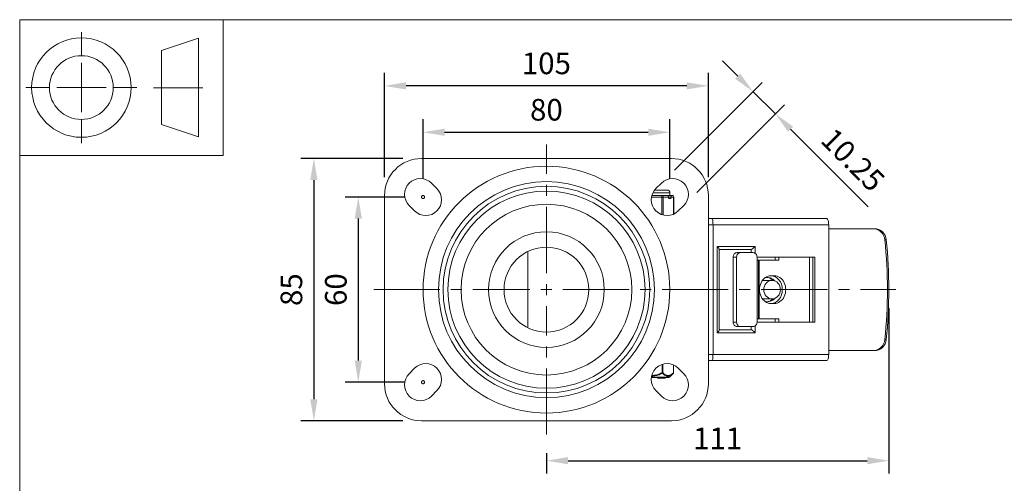
# Model space of a CAD drawing. Units: millimetres. Extents: x 10 to 287, y 10 to 200.
# Drawn here: x 10 to 170, y 125 to 200 of the extents above; entities that cross this region are included whole.
import ezdxf

# ---------------------------------------------------------------- set-up
doc = ezdxf.new("R2010")
doc.units = ezdxf.units.MM
doc.header["$LTSCALE"] = 0.75
doc.linetypes.add('CENTER2', pattern=[28.575, 19.05, -3.175, 3.175, -3.175])
doc.linetypes.add('PHANTOM2', pattern=[31.75, 15.875, -3.175, 3.175, -3.175, 3.175, -3.175])
for name, color, linetype, lineweight in [('FD_Dimensions', 7, 'Continuous', 13), ('Reference', 7, 'PHANTOM2', 13), ('Smart Centers', 7, 'CENTER2', 13), ('TITLEBLOCK', 7, 'Continuous', 18), ('Visible', 7, 'Continuous', 13), ('Visible Narrow', 7, 'Continuous', 13)]:
    doc.layers.add(name, color=color, linetype=linetype, lineweight=lineweight)
doc.styles.get("Standard").update_dxf_attribs({"font": 'arial.ttf'})
doc.dimstyles.new('Dim-ISO-25', dxfattribs={"dimtxt": 3.5, "dimasz": 3.5, "dimexe": 2.1, "dimexo": 3, "dimgap": 1.4, "dimtad": 1, "dimdec": 4, "dimdsep": 46, "dimtxsty": 'Standard', "dimcen": 0, "dimadec": 4, "dimazin": 2, "dimtp": 0.1, "dimtm": 0.1, "dimtfac": 1, "dimtdec": 4, "dimtmove": 0, "dimatfit": 3, "dimfxl": 1, "dimarcsym": 0})

# ---------------------------------------------------------------- blocks, each defined once
blk = doc.blocks.new('BIL C&W DRAWING SHEET')
at = {"layer": 'TITLEBLOCK', "lineweight": 13}
for p, q in [((-267, 184.17), (-267, 188)), ((-254, 185), (-248, 187)), ((-248, 187), (-248, 171)), ((-254, 183), (-254, 185)), ((-267, 179), (-267, 183)), ((-254, 179), (-254, 183)), ((-254, 183), (-254, 175)), ((-272.17, 179), (-276, 179)), ((-267, 179), (-271, 179)), ((-267, 179), (-263, 179)), ((-267, 179), (-267, 175)), ((-258, 179), (-261.83, 179)), ((-247.3, 178.97), (-255.3, 178.97)), ((-254, 175), (-254, 179)), ((-254, 173), (-254, 175)), ((-267, 173.83), (-267, 170)), ((-248, 171), (-254, 173))]:
    blk.add_line(p, q, dxfattribs=at)
for points in [[(-277, 190), (0, 190), (0, 0), (-277, 0)], [(-277, 190), (-244, 190), (-244, 168), (-277, 168)]]:
    blk.add_lwpolyline(points, close=True, dxfattribs=at)
for radius in [8.06, 5.17]:
    blk.add_circle((-267, 179), radius, dxfattribs=at)
blk = doc.blocks.new('*U5')
at = {"layer": 'Smart Centers', "color": 0, "ltscale": 0.75, "transparency": 16777216}
for p, q in [((0, 2.68), (0, 23.5)), ((-28, 0), (-2.68, 0)), ((2.68, 0), (56.65, 0)), ((0, -23.5), (0, -2.68))]:
    blk.add_line(p, q, dxfattribs=at)
at = {"layer": 'Smart Centers', "color": 0, "linetype": 'Continuous', "ltscale": 0.75, "transparency": 16777216}
for p, q in [((-0.89, 0), (0.89, 0)), ((0, -0.89), (0, 0.89))]:
    blk.add_line(p, q, dxfattribs=at)
blk = doc.blocks.new('*D19')
at = {"layer": 'Defpoints', "color": 0, "transparency": 16777216}
for p in [(115.38, 181.76), (75.38, 171.26), (115.38, 171.26)]:
    blk.add_point(p, dxfattribs=at)
at = {"layer": 'FD_Dimensions', "color": 0, "lineweight": -2, "transparency": 16777216}
for p, q in [((75.38, 174.26), (75.38, 183.86)), ((115.38, 174.26), (115.38, 183.86)), ((78.88, 181.76), (111.88, 181.76))]:
    blk.add_line(p, q, dxfattribs=at)
at = {"layer": 'FD_Dimensions', "color": 0, "transparency": 16777216}
for points in [[(78.88, 182.34), (78.88, 181.18), (75.38, 181.76)], [(111.88, 182.34), (111.88, 181.18), (115.38, 181.76)]]:
    blk.add_solid(points, dxfattribs=at)
at = {"layer": 'FD_Dimensions', "color": 0, "transparency": 16777216, "insert": (95.38, 184.95), "char_height": 3.5, "attachment_point": 5}
blk.add_mtext('80', dxfattribs=at)
blk = doc.blocks.new('*D20')
at = {"layer": 'Defpoints', "color": 0, "transparency": 16777216}
for p in [(69.13, 189.28), (69.13, 171.51), (121.63, 171.51)]:
    blk.add_point(p, dxfattribs=at)
at = {"layer": 'FD_Dimensions', "color": 0, "lineweight": -2, "transparency": 16777216}
for p, q in [((69.13, 174.51), (69.13, 191.38)), ((121.63, 174.51), (121.63, 191.38)), ((118.13, 189.28), (72.63, 189.28))]:
    blk.add_line(p, q, dxfattribs=at)
at = {"layer": 'FD_Dimensions', "color": 0, "transparency": 16777216}
for points in [[(72.63, 189.86), (72.63, 188.7), (69.13, 189.28)], [(118.13, 189.86), (118.13, 188.7), (121.63, 189.28)]]:
    blk.add_solid(points, dxfattribs=at)
at = {"layer": 'FD_Dimensions', "color": 0, "transparency": 16777216, "insert": (95.38, 192.47), "char_height": 3.5, "attachment_point": 5}
blk.add_mtext('105', dxfattribs=at)
blk = doc.blocks.new('*D21')
at = {"layer": 'Defpoints', "color": 0, "transparency": 16777216}
for p in [(75.38, 171.26), (64.88, 141.26), (75.38, 141.26)]:
    blk.add_point(p, dxfattribs=at)
at = {"layer": 'FD_Dimensions', "color": 0, "lineweight": -2, "transparency": 16777216}
for p, q in [((72.38, 171.26), (62.78, 171.26)), ((64.88, 167.76), (64.88, 144.76)), ((72.38, 141.26), (62.78, 141.26))]:
    blk.add_line(p, q, dxfattribs=at)
at = {"layer": 'FD_Dimensions', "color": 0, "transparency": 16777216}
for points in [[(64.3, 167.76), (65.47, 167.76), (64.88, 171.26)], [(64.3, 144.76), (65.47, 144.76), (64.88, 141.26)]]:
    blk.add_solid(points, dxfattribs=at)
at = {"layer": 'FD_Dimensions', "color": 0, "transparency": 16777216, "insert": (61.7, 156.26), "char_height": 3.5, "attachment_point": 5, "rotation": 90}
blk.add_mtext('60', dxfattribs=at)
blk = doc.blocks.new('*D22')
at = {"layer": 'Defpoints', "color": 0, "transparency": 16777216}
for p in [(75.13, 177.51), (57.69, 135.01), (75.13, 135.01)]:
    blk.add_point(p, dxfattribs=at)
at = {"layer": 'FD_Dimensions', "color": 0, "lineweight": -2, "transparency": 16777216}
for p, q in [((72.13, 177.51), (55.59, 177.51)), ((57.69, 174.01), (57.69, 138.51)), ((72.13, 135.01), (55.59, 135.01))]:
    blk.add_line(p, q, dxfattribs=at)
at = {"layer": 'FD_Dimensions', "color": 0, "transparency": 16777216}
for points in [[(57.1, 174.01), (58.27, 174.01), (57.69, 177.51)], [(57.1, 138.51), (58.27, 138.51), (57.69, 135.01)]]:
    blk.add_solid(points, dxfattribs=at)
at = {"layer": 'FD_Dimensions', "color": 0, "transparency": 16777216, "insert": (54.5, 156.26), "char_height": 3.5, "attachment_point": 5, "rotation": 90}
blk.add_mtext('85', dxfattribs=at)
blk = doc.blocks.new('*D23')
at = {"layer": 'Defpoints', "color": 0, "transparency": 16777216}
for p in [(150.88, 156.26), (95.38, 132.76), (150.88, 128.54)]:
    blk.add_point(p, dxfattribs=at)
at = {"layer": 'FD_Dimensions', "color": 0, "lineweight": -2, "transparency": 16777216}
for p, q in [((150.88, 153.26), (150.88, 126.44)), ((95.38, 129.76), (95.38, 126.44)), ((98.88, 128.54), (147.38, 128.54))]:
    blk.add_line(p, q, dxfattribs=at)
at = {"layer": 'FD_Dimensions', "color": 0, "transparency": 16777216}
for points in [[(98.88, 129.12), (98.88, 127.96), (95.38, 128.54)], [(147.38, 129.12), (147.38, 127.96), (150.88, 128.54)]]:
    blk.add_solid(points, dxfattribs=at)
at = {"layer": 'FD_Dimensions', "color": 0, "transparency": 16777216, "insert": (123.13, 131.7), "char_height": 3.5, "attachment_point": 5}
blk.add_mtext('111', dxfattribs=at)
blk = doc.blocks.new('*D24')
at = {"layer": 'Defpoints', "color": 0, "transparency": 16777216}
for p in [(132.49, 184.74), (114.01, 173.51), (117.64, 169.89)]:
    blk.add_point(p, dxfattribs=at)
at = {"layer": 'FD_Dimensions', "color": 0, "lineweight": -2, "transparency": 16777216}
for p, q in [((126.39, 190.84), (123.91, 193.31)), ((116.14, 175.63), (130.35, 189.85)), ((128.86, 188.36), (132.49, 184.74)), ((119.76, 172.01), (133.97, 186.22)), ((134.96, 182.26), (147.55, 169.67))]:
    blk.add_line(p, q, dxfattribs=at)
at = {"layer": 'FD_Dimensions', "color": 0, "transparency": 16777216}
for points in [[(126.8, 191.25), (125.98, 190.43), (128.86, 188.36)], [(135.37, 182.68), (134.55, 181.85), (132.49, 184.74)]]:
    blk.add_solid(points, dxfattribs=at)
at = {"layer": 'FD_Dimensions', "color": 0, "transparency": 16777216, "insert": (144.75, 176.98), "char_height": 3.5, "attachment_point": 5, "rotation": 315}
blk.add_mtext('10.25', dxfattribs=at)

msp = doc.modelspace()

# ---------------------------------------------------------------- linework, layer by layer
at = {"layer": 'Reference'}
for centre in [(75.384483, 171.259633), (115.384483, 171.259633), (75.384483, 141.259633)]:
    msp.add_circle(centre, 0.25, dxfattribs=at)
at = {"layer": 'Visible'}
for p, q in [((75.134483, 177.509633), (115.634483, 177.509633)), ((76.754502, 173.513535), (77.638386, 172.629652)), ((114.971983, 172.384633), (112.914956, 172.384633)), ((113.13058, 172.629652), (114.014463, 173.513535)), ((69.134483, 141.009633), (69.134483, 171.509633)), ((114.080449, 171.509633), (113.106784, 171.509633)), ((114.567282, 171.509633), (114.080449, 171.509633)), ((115.776415, 171.509633), (115.289583, 171.509633)), ((115.409483, 171.509633), (115.409483, 171.947133)), ((116.026415, 168.495704), (116.026415, 171.259633)), ((121.634483, 171.509633), (121.634483, 141.009633)), ((74.014463, 169.00573), (73.13058, 169.889613)), ((117.638386, 169.889613), (116.754502, 169.00573)), ((122.216066, 167.759633), (121.634483, 167.759633)), ((140.859339, 167.759633), (122.216066, 167.759633)), ((122.384483, 145.759633), (122.384483, 166.759633)), ((141.134483, 145.759633), (141.134483, 166.759633)), ((148.310178, 166.134633), (141.134483, 166.134633)), ((148.541247, 166.134633), (148.310178, 166.134633)), ((92.384483, 150.073711), (92.384483, 162.445554)), ((123.400719, 149.732051), (123.400719, 162.787215)), ((128.569736, 162.759633), (123.400719, 162.759633)), ((125.647779, 151.009633), (125.647779, 161.509633)), ((126.209101, 151.009633), (126.209101, 161.509633)), ((126.829799, 162.259633), (126.268477, 162.259633)), ((128.898794, 162.259633), (126.829799, 162.259633)), ((128.569736, 162.259633), (128.569736, 162.759633)), ((129.519492, 161.509633), (138.890497, 161.509633)), ((129.519492, 161.509633), (129.519492, 161.009633)), ((132.477282, 161.509633), (132.477282, 161.009633)), ((133.038604, 161.009633), (133.038604, 161.509633)), ((138.004191, 151.009633), (138.004191, 161.509633)), ((138.562953, 151.009633), (138.562953, 161.509633)), ((138.890497, 161.509633), (138.890497, 151.009633)), ((129.519492, 161.009633), (129.738831, 161.009633)), ((129.849443, 161.009633), (129.738831, 161.009633)), ((129.738831, 151.509633), (129.738831, 161.009633)), ((133.038604, 161.009633), (129.849443, 161.009633)), ((132.311546, 158.509633), (131.794298, 158.509633)), ((130.406374, 157.759633), (131.95967, 157.759633)), ((130.406374, 154.759633), (131.95967, 154.759633)), ((131.794298, 154.009633), (132.311546, 154.009633)), ((126.268477, 150.259633), (126.829799, 150.259633)), ((126.829799, 150.259633), (128.898794, 150.259633)), ((128.569736, 149.759633), (128.569736, 150.259633)), ((129.738831, 151.509633), (129.519492, 151.509633)), ((129.519492, 151.509633), (129.519492, 151.009633)), ((138.890497, 151.009633), (129.519492, 151.009633)), ((129.738831, 151.509633), (129.849443, 151.509633)), ((129.849443, 151.509633), (133.038604, 151.509633)), ((132.477282, 151.509633), (132.477282, 151.009633)), ((133.038604, 151.009633), (133.038604, 151.509633)), ((123.400719, 149.759633), (128.569736, 149.759633)), ((141.134483, 146.384633), (148.310178, 146.384633)), ((148.310178, 146.384633), (148.541247, 146.384633)), ((116.002452, 144.034597), (116.002452, 142.792981)), ((121.634483, 144.759633), (122.216066, 144.759633)), ((122.216066, 144.759633), (140.859339, 144.759633)), ((73.13058, 142.629652), (74.014463, 143.513535)), ((115.332451, 142.081423), (115.965116, 142.703875)), ((116.754502, 143.513535), (117.638386, 142.629652)), ((115.157119, 142.009633), (112.398625, 142.009633)), ((113.405829, 142.009633), (113.405829, 141.909633)), ((113.405829, 141.909633), (113.482867, 141.909633)), ((113.482867, 141.909633), (114.57879, 141.909633)), ((114.57879, 141.909633), (114.655829, 141.909633)), ((114.655829, 142.009633), (114.655829, 141.909633)), ((77.638386, 139.889613), (76.754502, 139.00573)), ((114.014463, 139.00573), (113.13058, 139.889613)), ((115.634483, 135.009633), (75.134483, 135.009633))]:
    msp.add_line(p, q, dxfattribs=at)
at = {"layer": 'Visible', "extrusion": (0, 0, -1)}
for radius in [17.5, 16.75, 6.875]:
    msp.add_circle((-95.384483, 156.259633), radius, dxfattribs=at)
for centre, radius, start, end in [((-75.134483, 171.509633), 6, 0, 90), ((-115.634483, 171.509633), 6, 90, 180), ((-74.942541, 171.701574), 2.5625, 315, 135), ((-115.826424, 171.701574), 2.5625, 45, 225), ((-75.826424, 170.817691), 2.5625, 135, 315), ((-114.942541, 170.817691), 2.5625, 225, 45), ((-114.971983, 171.947133), 0.4375, 90, 180), ((-115.776415, 171.259633), 0.25, 90, 180), ((-75.826424, 141.701574), 2.5625, 45, 225), ((-114.942541, 141.701574), 2.5625, 315, 135), ((-74.942541, 140.817691), 2.5625, 225, 45), ((-115.826424, 140.817691), 2.5625, 135, 315), ((-115.157119, 142.259633), 0.25, 225.46624505, 270), ((-115.877452, 142.792981), 0.125, 180.00000053, 225.46624547), ((-75.134483, 141.009633), 6, 270, 0), ((-115.634483, 141.009633), 6, 180, 270)]:
    msp.add_arc(centre, radius, start, end, dxfattribs=at)
at = {"layer": 'Visible'}
msp.add_arc((113.333157, 148.751224), 22.759534, 90.56989166, 92.1710203, dxfattribs=at)
for centre, major_axis, ratio, start_param, end_param in [((122.216066, 166.759633), (0, 1), 0.168416865, -1.5707963268, 0), ((140.859339, 166.759633), (0, 1), 0.2751432877, 4.7123889804, 6.2831853072), ((148.541247, 164.134633), (0, 2), 0.9729373057, -1.4674351787, 0), ((122.900719, 163.259633), (-0.493056, 0.493056), 0.168416865, 3.3084437419, 4.5455378921), ((74.678131, 156.259633), (0, 78.325), 0.9729373057, 4.6090278323, 4.8157501285), ((126.268477, 161.509633), (0, 0.75), 0.8275978728, 0, 1.5707963268), ((131.794298, 156.259633), (0, 2.25), 0.8275978728, 0, 3.1415926536), ((130.923452, 156.259633), (0, 2), 0.9041070497, -0.7318573084, -0.0591128823), ((132.311546, 156.259633), (0, 2.25), 0.8275978728, 3.1415926536, 6.2831853072), ((130.923452, 156.259633), (0, 2), 0.9041070497, 3.2007055359, 3.873449962), ((126.268477, 151.009633), (0, 0.75), 0.8275978728, 1.5707963268, 3.1415926536), ((122.900719, 149.259633), (0.493056, 0.493056), 0.168416865, 4.8792400687, 6.1163342189), ((129.042154, 149.259633), (-0.493056, 0.493056), 0.168416865, 4.5455378921, 6.1163342189), ((148.541247, 148.384633), (0, 2), 0.9729373057, 3.1415926536, 4.6090278323), ((122.216066, 145.759633), (0, 1), 0.168416865, 3.1415926536, 4.7123889804), ((140.859339, 145.759633), (0, 1), 0.2751432877, 3.1415926536, 4.7123889804)]:
    msp.add_ellipse(centre, major_axis=major_axis, ratio=ratio, start_param=start_param, end_param=end_param, dxfattribs=at)
at = {"layer": 'Visible', "extrusion": (0, 0, -1)}
for centre, major_axis, ratio, start_param, end_param in [((148.310178, 164.134633), (0, 2), 0.9729373057, 0, 1.4674351787), ((129.042154, 163.259633), (0.493056, 0.493056), 0.168416865, 1.4039452385, 2.9747415653), ((74.447061, 156.259633), (0, 78.325), 0.9729373057, 1.4674351787, 1.6741574749), ((126.829799, 161.509633), (0, 0.75), 0.8275978728, 4.7123889804, 6.2831853072), ((128.898794, 161.509633), (0, 0.75), 0.8275978728, 0, 1.5707963268), ((131.137105, 156.259633), (0, 2), 0.9041070497, -0.1214925519, 0.7871190768), ((131.750225, 156.259633), (0, 2.25), 0.8275978728, 0.0118344637, 3.1297581899), ((131.137105, 156.259633), (0, 2), 0.9041070497, 2.3544735768, 3.2630852055), ((126.829799, 151.009633), (0, 0.75), 0.8275978728, 3.1415926536, 4.7123889804), ((128.898794, 151.009633), (0, 0.75), 0.8275978728, 1.5707963268, 3.1415926536), ((148.310178, 148.384633), (0, 2), 0.9729373057, 1.6741574749, 3.1415926536)]:
    msp.add_ellipse(centre, major_axis=major_axis, ratio=ratio, start_param=start_param, end_param=end_param, dxfattribs=at)
at = {"layer": 'Visible'}
msp.add_ellipse((131.95967, 156.259633), major_axis=(0, 1.5), ratio=0.9041070497, dxfattribs=at)
msp.add_open_spline([(115.289583, 171.509633), (115.277423, 171.509811), (115.264394, 171.50899), (115.185223, 171.503413), (115.098883, 171.49382), (115.00421, 171.49382), (114.909536, 171.49382), (114.790315, 171.503413), (114.626926, 171.50899), (114.597322, 171.509811), (114.567282, 171.509633)], degree=3, knots=[-0.13802327223, -0.13802327223, -0.13802327223, -0.13802327223, -0.11360791358, -0.11360791358, 0, 0, 0, 0.11360791358, 0.11360791358, 0.13802327223, 0.13802327223, 0.13802327223, 0.13802327223], dxfattribs=at)
at = {"layer": 'Visible Narrow'}
for p, q in [((112.418438, 171.259633), (114.080449, 171.259633)), ((115.409483, 171.947133), (112.642374, 171.947133)), ((114.080449, 171.259633), (114.080449, 171.509633)), ((114.080449, 171.259633), (114.296955, 171.259633)), ((114.080449, 171.259633), (114.080449, 168.404559)), ((114.296955, 171.259633), (115.992922, 171.259633)), ((114.296955, 168.337847), (114.296955, 171.259633)), ((115.992922, 171.259633), (116.026415, 171.259633)), ((115.992922, 171.259633), (115.992922, 168.480362)), ((121.634483, 166.759633), (122.384483, 166.759633)), ((122.384483, 166.759633), (141.134483, 166.759633)), ((123.06449, 163.259633), (123.06449, 149.259633)), ((129.205926, 163.259633), (123.06449, 163.259633)), ((129.205926, 162.161381), (129.205926, 163.259633)), ((150.245667, 164.340987), (150.476737, 164.340987)), ((125.647779, 161.509633), (126.209101, 161.509633)), ((129.519492, 161.009633), (129.519492, 151.509633)), ((129.849443, 151.509633), (129.849443, 161.009633)), ((126.209101, 151.009633), (125.647779, 151.009633)), ((129.205926, 149.259633), (129.205926, 150.357885)), ((123.06449, 149.259633), (129.205926, 149.259633)), ((150.476737, 148.178278), (150.245667, 148.178278)), ((122.384483, 145.759633), (121.634483, 145.759633)), ((141.134483, 145.759633), (122.384483, 145.759633)), ((114.130967, 144.132162), (114.130967, 142.792968)), ((114.23922, 142.792979), (114.23922, 144.165666)), ((115.985705, 144.042133), (115.985705, 142.792978)), ((112.408351, 142.081423), (115.332451, 142.081423)), ((114.23922, 142.792981), (114.130974, 142.792981)), ((114.1748, 142.703876), (114.130974, 142.792968)), ((116.002452, 142.792981), (115.985706, 142.792981)), ((113.482867, 142.009633), (113.482867, 141.909633)), ((114.57879, 142.009633), (114.57879, 141.909633))]:
    msp.add_line(p, q, dxfattribs=at)
for radius in [20, 15.978256, 9.375]:
    msp.add_circle((95.384483, 156.259633), radius, dxfattribs=at)
at = {"layer": 'Visible Narrow', "extrusion": (0, 0, -1)}
msp.add_circle((-95.384483, 156.259633), 13.834524, dxfattribs=at)
at = {"layer": 'Visible Narrow'}
for centre, major_axis, ratio, start_param, end_param in [((114.080449, 171.259633), (0, 0.25), 0.8660254038, 4.7123889804, 6.2831853072), ((114.130967, 142.792981), (0.087666, 0.089105), 0.7770894824, 4.4470816869, 5.3651187351)]:
    msp.add_ellipse(centre, major_axis=major_axis, ratio=ratio, start_param=start_param, end_param=end_param, dxfattribs=at)
at = {"layer": 'Visible Narrow', "extrusion": (0, 0, -1)}
for centre, major_axis, ratio, start_param, end_param in [((115.776415, 171.259633), (0, 0.25), 0.8660254038, 0, 1.5707963268), ((115.877452, 142.792981), (-0.087666, 0.089105), 0.7770894834, 2.2235636152, 3.1415926535)]:
    msp.add_ellipse(centre, major_axis=major_axis, ratio=ratio, start_param=start_param, end_param=end_param, dxfattribs=at)
at = {"layer": 'Visible Narrow'}
for points, knots in [([(112.438089, 142.243908), (112.564831, 142.246013), (112.691627, 142.255552), (113.034278, 142.300703), (113.248656, 142.350437), (113.704075, 142.493089), (113.942946, 142.591912), (114.174801, 142.703875)], [0.0044711383784, 0.0044711383784, 0.0044711383784, 0.0044711383784, 0.0052099270833, 0.0052099270833, 0.0064884933961, 0.0064884933961, 0.0080072697785, 0.0080072697785, 0.0080072697785, 0.0080072697785]), ([(114.130977, 142.792968), (114.120929, 142.788011), (114.110865, 142.783092), (114.100788, 142.7782), (113.99798, 142.728289), (113.893852, 142.681097), (113.788365, 142.63741), (113.670095, 142.588428), (113.550122, 142.543845), (113.428227, 142.504715), (113.322413, 142.470747), (113.215079, 142.440974), (113.106637, 142.416199), (113.03371, 142.399539), (112.960339, 142.385179), (112.886593, 142.373293), (112.859459, 142.368919), (112.832269, 142.36488), (112.80504, 142.361191), (112.795266, 142.359867), (112.785484, 142.358587), (112.775697, 142.357353), (112.738642, 142.35268), (112.701503, 142.348644), (112.664287, 142.345271), (112.617766, 142.341056), (112.571143, 142.337879), (112.524486, 142.335757), (112.502721, 142.334767), (112.480948, 142.334007), (112.459175, 142.333477)], [-0.0080072676914, -0.0080072676914, -0.0080072676914, -0.0080072676914, -0.0079401926076, -0.0079401926076, -0.0079401926076, -0.0072558833791, -0.0072558833791, -0.0072558833791, -0.0064886452749, -0.0064886452749, -0.0064886452749, -0.0058226224647, -0.0058226224647, -0.0058226224647, -0.0053747284289, -0.0053747284289, -0.0053747284289, -0.0052099343605, -0.0052099343605, -0.0052099343605, -0.0051507814111, -0.0051507814111, -0.0051507814111, -0.0049268343932, -0.0049268343932, -0.0049268343932, -0.0046469006208, -0.0046469006208, -0.0046469006208, -0.0045163129256, -0.0045163129256, -0.0045163129256, -0.0045163129256]), ([(114.1748, 142.703876), (114.292482, 142.592287), (114.41365, 142.493738), (114.538435, 142.416491), (114.627328, 142.361462), (114.718348, 142.317274), (114.810191, 142.287571), (114.882208, 142.26428), (114.954844, 142.24985), (115.027441, 142.245164), (115.100038, 142.240478), (115.172542, 142.245551), (115.244283, 142.26006), (115.338924, 142.279201), (115.432147, 142.314749), (115.523158, 142.363498), (115.634777, 142.423287), (115.74259, 142.502334), (115.847385, 142.594239), (115.887065, 142.629038), (115.926301, 142.665686), (115.965116, 142.703875)], [0.0008816618262, 0.0008816618262, 0.0008816618262, 0.0008816618262, 0.0023944938242, 0.0023944938242, 0.0023944938242, 0.0034721848408, 0.0034721848408, 0.0034721848408, 0.0043172353112, 0.0043172353112, 0.0043172353112, 0.0051622857816, 0.0051622857816, 0.0051622857816, 0.0062770792676, 0.0062770792676, 0.0062770792676, 0.0076443113174, 0.0076443113174, 0.0076443113174, 0.0081620028252, 0.0081620028252, 0.0081620028252, 0.0081620028252]), ([(115.985706, 142.792976), (115.946892, 142.754786), (115.907703, 142.71814), (115.868132, 142.68334), (115.860568, 142.676688), (115.85299, 142.670103), (115.845399, 142.663588), (115.748103, 142.580091), (115.648583, 142.508075), (115.546348, 142.452592), (115.528441, 142.442873), (115.510462, 142.433678), (115.49242, 142.425032), (115.454593, 142.406904), (115.416508, 142.391211), (115.378212, 142.378171), (115.343115, 142.36622), (115.307842, 142.356494), (115.272426, 142.349163), (115.269199, 142.348495), (115.265971, 142.347847), (115.262741, 142.347219), (115.214405, 142.337817), (115.165821, 142.332887), (115.117299, 142.332581), (115.098637, 142.332464), (115.079965, 142.333021), (115.061298, 142.334262), (115.031432, 142.336248), (115.001589, 142.339982), (114.971824, 142.345405), (114.931391, 142.352771), (114.891119, 142.363246), (114.851094, 142.376657), (114.814514, 142.388913), (114.778109, 142.403635), (114.741939, 142.420569), (114.690466, 142.444668), (114.639505, 142.473251), (114.589265, 142.505575), (114.521214, 142.549358), (114.454302, 142.599982), (114.38843, 142.655952), (114.357075, 142.682594), (114.325959, 142.710448), (114.295078, 142.739348), (114.276372, 142.756855), (114.257755, 142.77474), (114.23922, 142.792978)], [-0.0081620035956, -0.0081620035956, -0.0081620035956, -0.0081620035956, -0.0076443101505, -0.0076443101505, -0.0076443101505, -0.0075453515388, -0.0075453515388, -0.0075453515388, -0.0062770674001, -0.0062770674001, -0.0062770674001, -0.0060549117286, -0.0060549117286, -0.0060549117286, -0.005589149288, -0.005589149288, -0.005589149288, -0.0051622848554, -0.0051622848554, -0.0051622848554, -0.0051233868473, -0.0051233868473, -0.0051233868473, -0.0045411837965, -0.0045411837965, -0.0045411837965, -0.0043172563298, -0.0043172563298, -0.0043172563298, -0.0039589807457, -0.0039589807457, -0.0039589807457, -0.0034722783873, -0.0034722783873, -0.0034722783873, -0.0030274558643, -0.0030274558643, -0.0030274558643, -0.0023944336246, -0.0023944336246, -0.0023944336246, -0.0015370160542, -0.0015370160542, -0.0015370160542, -0.0011288782241, -0.0011288782241, -0.0011288782241, -0.0008816518803, -0.0008816518803, -0.0008816518803, -0.0008816518803])]:
    msp.add_open_spline(points, degree=3, knots=knots, dxfattribs=at)

# ---------------------------------------------------------------- block references
at = {"layer": 'Smart Centers', "ltscale": 0.75}
msp.add_blockref('*U5', (95.384483, 156.259633), dxfattribs=at)
at = {"layer": 'TITLEBLOCK'}
msp.add_blockref('BIL C&W DRAWING SHEET', (287, 10), dxfattribs=at)

# ---------------------------------------------------------------- dimensions: what is measured, and where the dimension line sits
at = {"layer": 'FD_Dimensions'}
for base, p1, p2, override, picture, middle in [((69.134483, 189.278685), (121.634483, 171.509633), (69.134483, 171.509633), {"dimlfac": 2, "dimclrd": 0, "dimclre": 0}, '*D20', (95.384483, 192.465691)), ((115.384483, 181.759633), (75.384483, 171.259633), (115.384483, 171.259633), {"dimlfac": 2, "dimclrd": 0, "dimclre": 0}, '*D19', (95.384483, 184.946638)), ((150.883445, 128.540056), (95.384483, 132.759633), (150.883445, 156.259633), {"dimdec": 0, "dimlfac": 2, "dimclrd": 0, "dimclre": 0, "dimtdec": 0}, '*D23', (123.133964, 131.697218))]:
    dim = msp.add_linear_dim(base=base, p1=p1, p2=p2, dimstyle='Dim-ISO-25', override=override, dxfattribs=at)
    dim.commit()
    dim.dimension.update_dxf_attribs({"geometry": picture, "text_midpoint": middle})
dim = msp.add_aligned_dim(p1=(114.014463, 173.513535), p2=(117.638386, 169.889613), distance=21, dimstyle='Dim-ISO-25', override={"dimlfac": 2, "dimclrd": 0, "dimclre": 0}, dxfattribs=at)
dim.commit()
dim.dimension.update_dxf_attribs({"geometry": '*D24', "text_midpoint": (144.749395, 176.984195)})
for base, p1, p2, picture, middle in [((57.688118, 135.009633), (75.134483, 177.509633), (75.134483, 135.009633), '*D22', (54.501112, 156.259633)), ((64.884483, 141.259633), (75.384483, 171.259633), (75.384483, 141.259633), '*D21', (61.697477, 156.259633))]:
    dim = msp.add_linear_dim(base=base, p1=p1, p2=p2, angle=90, dimstyle='Dim-ISO-25', override={"dimlfac": 2, "dimclrd": 0, "dimclre": 0}, dxfattribs=at)
    dim.commit()
    dim.dimension.update_dxf_attribs({"geometry": picture, "text_midpoint": middle})

doc.saveas('drawing.dxf')
